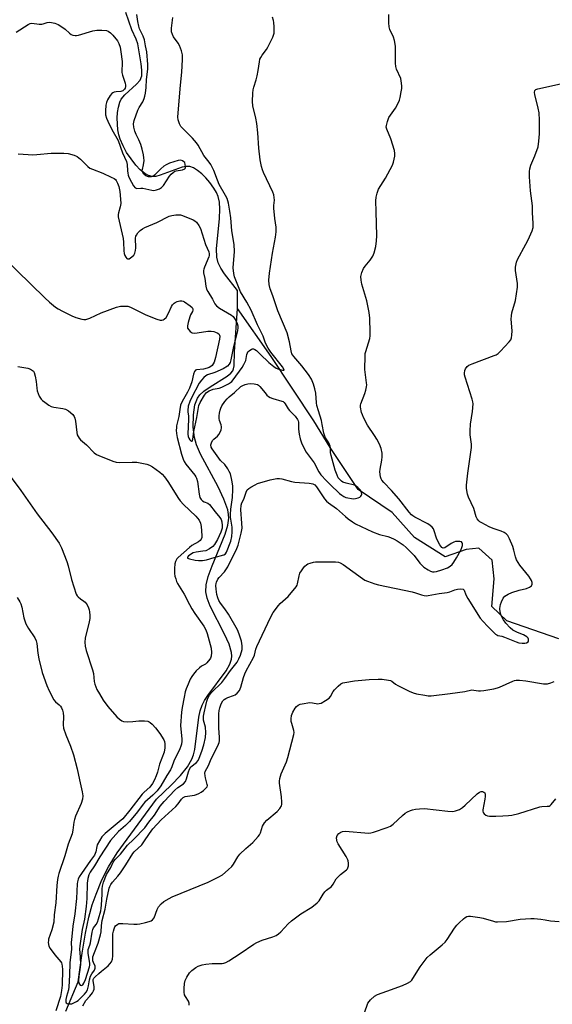
# Model space of a CAD drawing. Units: inches. Extents: x 1207767 to 1213767, y 517457 to 521457.
# Drawn here: x 1208056 to 1208276, y 519028 to 519434 of the extents above; entities that cross this region are included whole.
import ezdxf

# ---------------------------------------------------------------- set-up
doc = ezdxf.new("R2010")
doc.units = ezdxf.units.IN
doc.header["$MEASUREMENT"] = 0
doc.layers.add('HYDRO-Single Line Stream', color=4, linetype='Continuous')
doc.layers.add('Undefined', color=1, linetype='Continuous')

msp = doc.modelspace()

# ---------------------------------------------------------------- linework, layer by layer
at = {"layer": 'HYDRO-Single Line Stream'}
for points in [[(1208145.78, 519315.17), (1208145.85, 519322.6), (1208140.46, 519329.34), (1208138.91, 519331.73), (1208137.83, 519333.96), (1208137.3, 519336.3), (1208137.19, 519339.72), (1208138.39, 519352.14), (1208138.58, 519356.04), (1208138.41, 519358.96), (1208137.89, 519361.23), (1208137.13, 519362.92), (1208136.03, 519364.77), (1208134.36, 519367.06), (1208132.76, 519368.91), (1208131.06, 519370.59), (1208129.34, 519372), (1208127.68, 519373.05), (1208126.16, 519373.63), (1208124.69, 519373.68), (1208122.95, 519373.34), (1208113.87, 519370.03), (1208112.09, 519369.58), (1208110.57, 519369.49), (1208109.1, 519369.89), (1208107.57, 519370.73), (1208105.72, 519372.24), (1208103.9, 519374.16), (1208101.9, 519376.73), (1208100.1, 519379.46), (1208098.6, 519382.14), (1208097.37, 519384.85), (1208096.83, 519386.67), (1208096.45, 519388.8), (1208096.21, 519393.54), (1208096.36, 519395.92), (1208096.7, 519398.13), (1208097.23, 519400.08), (1208097.85, 519401.43), (1208099.31, 519403.21), (1208104.21, 519407.57), (1208105.65, 519409.18), (1208106.33, 519411), (1208106.42, 519413.28), (1208106.11, 519415.98), (1208104.72, 519424.12), (1208104, 519426.06), (1208102.18, 519429.94), (1208099.75, 519437.03)], [(1208075.05, 519025.58), (1208080.07, 519037.69), (1208081.77, 519049.53), (1208083.15, 519057.75), (1208084.5, 519064.28), (1208085.9, 519069.38), (1208087.53, 519073.83), (1208089.93, 519079.72), (1208092.63, 519085.06), (1208096.2, 519090.75), (1208100.25, 519096.47), (1208112.46, 519112.93), (1208118.48, 519118.65), (1208122.34, 519122.67), (1208125.21, 519126.25), (1208127.04, 519129.36), (1208127.7, 519131.22), (1208128.2, 519133.45), (1208129.94, 519146.66), (1208130.5, 519149.33), (1208131.25, 519151.61), (1208132.27, 519153.56), (1208133.63, 519155.65), (1208141.2, 519165.86), (1208142.69, 519168.53), (1208143.41, 519170.67), (1208143.51, 519171.86), (1208143.36, 519173.41), (1208142.35, 519176.86), (1208140.48, 519180.98), (1208134.52, 519192.44), (1208133.27, 519195.71), (1208132.74, 519198.35), (1208132.9, 519201.2), (1208133.75, 519204.69), (1208135.36, 519209.13), (1208140.78, 519222.13), (1208141.89, 519225.9), (1208142.24, 519228.7), (1208142.14, 519230.23), (1208141.78, 519232.12), (1208140.26, 519236.53), (1208137.84, 519241.59), (1208130.59, 519255.13), (1208128.95, 519258.97), (1208128.09, 519261.94), (1208127.59, 519266.25), (1208127.64, 519271.34), (1208128.26, 519275.49), (1208129.28, 519278.23), (1208130.27, 519279.51), (1208131.99, 519281.03), (1208134.49, 519282.78), (1208141.53, 519287.21), (1208143.08, 519288.47), (1208143.88, 519289.46), (1208144.19, 519290.25), (1208144.41, 519291.51), (1208144.62, 519297.25), (1208145.78, 519315.17)], [(1208278.41, 519178.96), (1208256.87, 519186.4), (1208250.75, 519192.3), (1208251.65, 519203.7), (1208250.82, 519211.4), (1208245.34, 519216.35), (1208240.2, 519215.84), (1208231.55, 519212.75), (1208218.84, 519220.71), (1208209.64, 519231.1), (1208195.63, 519240.5), (1208184, 519257.78), (1208177.36, 519268.82), (1208159.74, 519295.37), (1208145.78, 519315.17)]]:
    msp.add_lwpolyline(points, dxfattribs=at)
at = {"layer": 'Undefined'}
for points, elevation in [([(1208054.53, 519428.93), (1208059.49, 519432.11), (1208060.25, 519432.51), (1208061.01, 519432.7), (1208063.98, 519432.35), (1208065.12, 519432.32), (1208065.68, 519432.42), (1208067.28, 519432.92), (1208068.22, 519433.05), (1208069.09, 519432.97), (1208070.53, 519432.64), (1208071.88, 519432.12), (1208073.81, 519430.97), (1208074.69, 519430.28), (1208076.52, 519428.56), (1208077.19, 519428.09), (1208077.97, 519427.76), (1208078.8, 519427.6), (1208079.36, 519427.61), (1208080.2, 519427.76), (1208086.11, 519429.51), (1208087.81, 519429.84), (1208089.8, 519429.82), (1208091.77, 519429.65), (1208092.54, 519429.43), (1208093.44, 519428.78), (1208094.45, 519427.72), (1208096.28, 519425.45), (1208096.86, 519424.37), (1208097.38, 519422.83), (1208097.77, 519420.9), (1208098.22, 519416.84), (1208098.24, 519415.69), (1208098.07, 519413.52), (1208098.14, 519412.39), (1208098.38, 519411.27), (1208099.44, 519407.94), (1208099.6, 519407.1), (1208099.61, 519406.64), (1208099.45, 519405.97), (1208099.23, 519405.55), (1208098.92, 519405.18), (1208098.52, 519404.88), (1208097.68, 519404.58), (1208095.78, 519404.39), (1208094.96, 519404.22), (1208094.46, 519403.99), (1208094.01, 519403.68), (1208093.27, 519402.83), (1208092.19, 519401.12), (1208091.76, 519400.06), (1208091.56, 519398.91), (1208091.35, 519396.56), (1208091.34, 519395.68), (1208091.43, 519394.87), (1208091.77, 519393.58), (1208092.31, 519392.29), (1208094.06, 519388.95), (1208096.58, 519384.4), (1208098.37, 519379.3), (1208100.05, 519375.7), (1208100.35, 519374.42), (1208100.45, 519371.91), (1208100.57, 519370.84), (1208100.72, 519370.06), (1208101, 519369.26), (1208102.06, 519367.16), (1208102.95, 519365.67), (1208103.61, 519364.91), (1208104, 519364.64), (1208104.35, 519364.53), (1208105.89, 519364.68), (1208106.75, 519364.65), (1208110.46, 519363.91), (1208111.3, 519363.81), (1208112.37, 519363.96), (1208113.65, 519364.46), (1208114.54, 519365.03), (1208115.35, 519365.85), (1208117.74, 519369.61), (1208118.48, 519370.48), (1208119.32, 519371.22), (1208120.03, 519371.66), (1208120.53, 519371.83), (1208123.2, 519372.27), (1208124.05, 519372.61), (1208124.19, 519372.75), (1208124.35, 519373.16), (1208124.39, 519373.66), (1208124.3, 519374.47), (1208124.06, 519375.23), (1208123.76, 519375.62), (1208123.16, 519376), (1208122.46, 519376.2), (1208121.29, 519376.06), (1208117.74, 519374.97), (1208116.43, 519374.37), (1208115.5, 519373.74), (1208114.25, 519372.66), (1208111.57, 519370.01), (1208110.91, 519369.53), (1208110.42, 519369.37), (1208109.89, 519369.33), (1208109.08, 519369.42), (1208108.08, 519369.8), (1208107.25, 519370.5), (1208106.66, 519371.39), (1208106.56, 519371.89), (1208106.6, 519372.41), (1208107.05, 519374.35), (1208107.27, 519376.11), (1208107.26, 519377.27), (1208107.09, 519378.38), (1208106.53, 519380.82), (1208105.9, 519382.74), (1208105.14, 519384.66), (1208104.03, 519386.8), (1208103.47, 519388.22), (1208103.08, 519389.81), (1208102.96, 519391.17), (1208103.27, 519392.59), (1208104.75, 519396.83), (1208105.26, 519397.9), (1208106.78, 519400.35), (1208107.32, 519401.62), (1208107.65, 519402.68), (1208107.87, 519403.84), (1208108.17, 519406.19), (1208108.35, 519409.53), (1208108.84, 519413.78), (1208108.91, 519415.66), (1208108.44, 519420.84), (1208107.86, 519423.37), (1208107.52, 519425.84), (1208106.97, 519427.4), (1208105.93, 519429.3), (1208105.47, 519430.32), (1208105.16, 519431.42), (1208104.77, 519433.42), (1208104.33, 519436.24)], 286), ([(1208055.21, 519291.16), (1208059.32, 519290.48), (1208060.38, 519290.12), (1208061.31, 519289.6), (1208061.68, 519289.25), (1208061.95, 519288.81), (1208062.42, 519287.22), (1208062.84, 519284.98), (1208063.03, 519282.34), (1208063.23, 519281.19), (1208064.08, 519279), (1208064.81, 519277.76), (1208065.4, 519277.17), (1208066.3, 519276.47), (1208067.95, 519275.32), (1208068.93, 519274.75), (1208070, 519274.41), (1208073.73, 519273.87), (1208074.85, 519273.59), (1208076.12, 519272.9), (1208077.92, 519271.43), (1208078.5, 519270.64), (1208078.77, 519269.91), (1208078.98, 519268.74), (1208079.57, 519263.97), (1208079.76, 519263.11), (1208080.07, 519262.34), (1208080.5, 519261.66), (1208081.02, 519261.03), (1208083.51, 519258.99), (1208086.73, 519255.67), (1208087.64, 519254.98), (1208088.67, 519254.48), (1208094.36, 519252.21), (1208095.72, 519251.76), (1208097.15, 519251.63), (1208102.32, 519251.82), (1208104.28, 519251.73), (1208108.47, 519250.94), (1208109.56, 519250.53), (1208110.81, 519249.83), (1208113.84, 519247.67), (1208114.69, 519246.86), (1208115.7, 519245.75), (1208117.16, 519243.87), (1208121.43, 519236.89), (1208122.2, 519235.81), (1208123.52, 519234.37), (1208128.66, 519229.51), (1208130.08, 519227.85), (1208130.61, 519226.67), (1208130.83, 519225.29), (1208131.12, 519221.57), (1208131.06, 519220.75), (1208130.83, 519220.09), (1208130.4, 519219.5), (1208129.76, 519218.98), (1208127.04, 519217.39), (1208126.1, 519216.7), (1208121.4, 519212.47), (1208120.84, 519211.9), (1208120.28, 519210.93), (1208120.01, 519209.89), (1208119.85, 519207.97), (1208119.88, 519205.98), (1208120.04, 519204.84), (1208120.33, 519203.7), (1208120.72, 519202.6), (1208121.11, 519201.83), (1208123.9, 519197.47), (1208126, 519193.16), (1208126.99, 519191.39), (1208128.28, 519189.4), (1208131.94, 519184.15), (1208132.73, 519182.76), (1208133.29, 519181.14), (1208134.92, 519175.17), (1208135.12, 519173.3), (1208134.92, 519171.89), (1208134.64, 519171.07), (1208134.37, 519170.59), (1208133.19, 519169.04), (1208132.58, 519168.5), (1208131.05, 519167.72), (1208130.16, 519167.1), (1208128.78, 519165.8), (1208127.63, 519164.44), (1208126.97, 519163.48), (1208126.35, 519162.31), (1208125.42, 519160.27), (1208124.71, 519158.43), (1208124.28, 519157.09), (1208123.77, 519155), (1208122.95, 519150.68), (1208122.68, 519148.75), (1208122.33, 519143.28), (1208122.85, 519137.7), (1208122.87, 519136.82), (1208122.75, 519135.64), (1208122.52, 519134.79), (1208122.09, 519133.72), (1208119.56, 519128.61), (1208118.75, 519126.2), (1208118.22, 519125.04), (1208116.69, 519122.64), (1208114.23, 519118.41), (1208112.71, 519116.36), (1208110.93, 519114.51), (1208107.61, 519111.69), (1208106.87, 519110.81), (1208104.63, 519107.67), (1208101.26, 519103.67), (1208099.69, 519102.09), (1208096.74, 519099.56), (1208093.45, 519095.94), (1208089.05, 519089.19), (1208086.8, 519085.47), (1208085.08, 519082.83), (1208084.54, 519081.77), (1208084.06, 519080.25), (1208083.77, 519078.33), (1208083.7, 519071.95), (1208083.43, 519068.72), (1208082.7, 519063.51), (1208081.8, 519059.17), (1208080.73, 519052.47), (1208080.71, 519051.08), (1208080.98, 519047.92), (1208081.05, 519044.81), (1208080.94, 519043.67), (1208080.37, 519039.97), (1208080.23, 519038.26), (1208080.39, 519037.16), (1208080.6, 519036.67), (1208080.9, 519036.31), (1208081.3, 519036.16), (1208081.72, 519036.22), (1208082.06, 519036.48), (1208082.47, 519037.1), (1208083.07, 519038.58), (1208084.82, 519043.86), (1208084.93, 519044.56), (1208084.92, 519045.37), (1208084.22, 519049.39), (1208084.17, 519050.25), (1208084.25, 519050.91), (1208084.96, 519052.73), (1208085.24, 519053.66), (1208085.91, 519058.13), (1208086.15, 519059.22), (1208086.48, 519059.95), (1208087.48, 519061.23), (1208088.03, 519062.25), (1208088.49, 519063.61), (1208089.42, 519066.96), (1208089.65, 519068.07), (1208089.76, 519069.2), (1208089.97, 519073.76), (1208090, 519076), (1208090.11, 519077.11), (1208090.53, 519078.69), (1208091.81, 519081.86), (1208093.54, 519084.72), (1208094.49, 519086.97), (1208095.31, 519088.12), (1208097.6, 519090.32), (1208100.52, 519093.92), (1208102.99, 519096.27), (1208107.54, 519101.07), (1208109.29, 519103.48), (1208111.58, 519106.36), (1208113.99, 519110.02), (1208115.63, 519111.98), (1208119.96, 519116.61), (1208121.26, 519117.72), (1208123.51, 519119.29), (1208124.32, 519120.16), (1208124.82, 519121.26), (1208125.6, 519124.14), (1208125.99, 519125.25), (1208126.65, 519126.19), (1208128.89, 519128.06), (1208129.59, 519128.87), (1208130, 519129.76), (1208131.11, 519132.7), (1208131.96, 519135.28), (1208132.61, 519138.36), (1208132.75, 519140.37), (1208132.57, 519142.55), (1208131.79, 519145.47), (1208131.79, 519147.15), (1208132.02, 519148.53), (1208132.72, 519151.58), (1208133.18, 519153.27), (1208133.66, 519154.56), (1208134.32, 519155.74), (1208135.16, 519156.83), (1208139.31, 519161.03), (1208140.67, 519162.64), (1208143, 519165.93), (1208145.68, 519169.44), (1208146.42, 519170.73), (1208147.04, 519172.24), (1208147.73, 519174.64), (1208147.82, 519176.1), (1208147.45, 519178.08), (1208146.55, 519180.97), (1208145.83, 519182.68), (1208142.18, 519189.11), (1208140.62, 519191.41), (1208138.76, 519193.73), (1208138.16, 519194.74), (1208137.73, 519195.84), (1208137.37, 519197.25), (1208136.98, 519199.52), (1208136.89, 519200.95), (1208136.97, 519201.8), (1208137.12, 519202.34), (1208137.77, 519203.6), (1208138.28, 519204.25), (1208140.41, 519206.55), (1208141.87, 519208.72), (1208143.22, 519211.53), (1208144.61, 519214.13), (1208145.6, 519216.29), (1208146.07, 519217.54), (1208147.36, 519222.52), (1208147.71, 519224.66), (1208147.67, 519226.68), (1208147.21, 519232.21), (1208147.33, 519234.09), (1208147.61, 519234.98), (1208148.39, 519236.6), (1208149.37, 519239.45), (1208149.87, 519240.35), (1208150.45, 519240.9), (1208151.37, 519241.52), (1208153.09, 519242.5), (1208154.11, 519242.98), (1208159.33, 519244.51), (1208162.05, 519245.05), (1208163.13, 519245.06), (1208164.18, 519244.9), (1208168.07, 519243.85), (1208169.47, 519243.57), (1208175.35, 519243.19), (1208176.21, 519243.07), (1208176.95, 519242.86), (1208177.75, 519242.41), (1208178.46, 519241.67), (1208181.78, 519236.73), (1208182.61, 519235.71), (1208183.4, 519235.03), (1208186.69, 519232.66), (1208190.4, 519229.35), (1208191.55, 519228.42), (1208193.26, 519227.21), (1208194.52, 519226.43), (1208201.48, 519223.12), (1208204.42, 519222.02), (1208207.78, 519221.15), (1208208.89, 519220.78), (1208210.49, 519220.09), (1208211.72, 519219.36), (1208214.11, 519217.77), (1208215.43, 519216.67), (1208217.22, 519214.91), (1208218.64, 519213.37), (1208221.07, 519210.15), (1208221.81, 519209.3), (1208222.68, 519208.55), (1208224.42, 519207.44), (1208225.45, 519206.91), (1208226.21, 519206.67), (1208227.02, 519206.62), (1208227.88, 519206.73), (1208230.16, 519207.41), (1208232.4, 519208.19), (1208233.61, 519208.9), (1208234.43, 519209.69), (1208235.13, 519210.65), (1208236.2, 519212.38), (1208237.91, 519215.51), (1208238.37, 519216.6), (1208238.61, 519217.42), (1208238.65, 519218.18), (1208238.53, 519218.62), (1208238.26, 519218.91), (1208237.6, 519219.12), (1208236.54, 519219.17), (1208235.76, 519219.06), (1208235.09, 519218.83), (1208234.02, 519218.29), (1208231.34, 519216.53), (1208230.7, 519216.42), (1208230.18, 519216.67), (1208229.36, 519217.71), (1208228.36, 519219.45), (1208227.93, 519220.52), (1208226.98, 519223.56), (1208226.62, 519224.29), (1208226.11, 519224.96), (1208225.26, 519225.74), (1208224.34, 519226.41), (1208219.03, 519229.1), (1208218.1, 519229.69), (1208217.57, 519230.14), (1208216.6, 519231.26), (1208212.4, 519236.66), (1208209.34, 519240.15), (1208206.15, 519243.48), (1208205.4, 519244.36), (1208205.08, 519244.92), (1208204.82, 519245.76), (1208204.57, 519247.82), (1208204.66, 519248.97), (1208205.36, 519252.63), (1208205.54, 519254.05), (1208205.47, 519255.45), (1208205.08, 519257.39), (1208204.35, 519259.25), (1208203.26, 519261.32), (1208202.36, 519262.81), (1208199.5, 519267.11), (1208197.81, 519270.26), (1208197.34, 519271.27), (1208197, 519272.26), (1208196.61, 519274.5), (1208196.62, 519275.33), (1208196.74, 519275.87), (1208198.42, 519280.08), (1208198.81, 519281.43), (1208199.1, 519282.79), (1208199.16, 519283.63), (1208199.1, 519284.5), (1208198.39, 519290), (1208198.44, 519295.67), (1208198.53, 519296.55), (1208198.72, 519297.4), (1208200.36, 519302.72), (1208200.55, 519303.84), (1208200.6, 519305.18), (1208200.41, 519311.08), (1208200.11, 519313.41), (1208199.2, 519318.3), (1208197.1, 519325.08), (1208196.81, 519326.81), (1208196.75, 519328.26), (1208197.14, 519329.97), (1208197.82, 519331.6), (1208198.5, 519332.54), (1208200.59, 519334.99), (1208201.68, 519336.71), (1208202.19, 519338.08), (1208202.83, 519340.66), (1208203.13, 519342.98), (1208203.24, 519345.03), (1208203.04, 519355.04), (1208202.84, 519359.49), (1208203.01, 519360.94), (1208203.39, 519362.64), (1208203.66, 519363.47), (1208204.02, 519364.23), (1208206.84, 519368.87), (1208209.78, 519374.16), (1208210.25, 519375.48), (1208210.73, 519377.96), (1208210.8, 519379.06), (1208210.58, 519380.2), (1208209.03, 519384.99), (1208207.38, 519389.08), (1208207.21, 519389.91), (1208207.24, 519390.47), (1208207.65, 519392.17), (1208208.28, 519393.81), (1208208.9, 519394.79), (1208210.99, 519397.62), (1208211.79, 519399.16), (1208212.61, 519401.02), (1208212.95, 519402.12), (1208213.38, 519404.39), (1208213.57, 519405.82), (1208213.58, 519406.94), (1208213.39, 519408.89), (1208213.14, 519409.94), (1208211.44, 519413.78), (1208211.09, 519414.86), (1208210.97, 519416.27), (1208211.06, 519421.49), (1208210.95, 519423.22), (1208210.53, 519425.52), (1208210.15, 519426.92), (1208208.69, 519430.06), (1208208.35, 519431.14), (1208208.22, 519432.84), (1208208.19, 519436.29)], 292), ([(1208049, 519336.38), (1208066.34, 519319.51), (1208068.28, 519317.75), (1208070.7, 519315.73), (1208071.86, 519314.94), (1208073.62, 519313.97), (1208077.53, 519312.03), (1208079.16, 519311.43), (1208081.67, 519310.69), (1208082.5, 519310.55), (1208083.31, 519310.6), (1208084.88, 519311.12), (1208089.56, 519313.3), (1208095.9, 519315.7), (1208097.54, 519316.11), (1208099.51, 519316.15), (1208100.62, 519316.04), (1208101.65, 519315.72), (1208108, 519312.57), (1208112.55, 519310.71), (1208113.89, 519310.31), (1208114.66, 519310.32), (1208115.14, 519310.44), (1208115.58, 519310.67), (1208116.35, 519311.48), (1208117.43, 519313.26), (1208118.6, 519315.93), (1208119.08, 519316.67), (1208119.65, 519317.32), (1208120.11, 519317.64), (1208120.91, 519317.96), (1208122.05, 519318.23), (1208122.88, 519318.28), (1208123.42, 519318.16), (1208123.92, 519317.91), (1208126.34, 519316.26), (1208127.14, 519315.52), (1208127.43, 519314.93), (1208127.45, 519314.43), (1208127.33, 519313.94), (1208126.49, 519312.49), (1208126.16, 519311.69), (1208125.47, 519309.42), (1208125.16, 519308.01), (1208125.14, 519307.47), (1208125.27, 519306.96), (1208125.71, 519306.27), (1208126.29, 519305.66), (1208126.73, 519305.31), (1208127.2, 519305.06), (1208128.01, 519304.96), (1208129.15, 519305.07), (1208133.53, 519305.74), (1208134.95, 519305.76), (1208136.03, 519305.59), (1208136.8, 519305.37), (1208137.51, 519305.06), (1208138.11, 519304.65), (1208138.43, 519304.18), (1208138.53, 519303.75), (1208138.45, 519302.46), (1208136.78, 519294.92), (1208136.18, 519293.05), (1208135.82, 519292.33), (1208135.36, 519291.69), (1208134.77, 519291.16), (1208134.2, 519290.8), (1208133.26, 519290.47), (1208131.85, 519290.17), (1208128.95, 519289.86), (1208128.55, 519289.66), (1208128.09, 519289.1), (1208127.71, 519288.05), (1208126.94, 519284.93), (1208126.01, 519282.3), (1208125.19, 519280.59), (1208123.03, 519276.81), (1208122.37, 519275.24), (1208121.99, 519273.52), (1208121.63, 519270.61), (1208120.71, 519266.75), (1208120.6, 519265.9), (1208120.58, 519265.02), (1208120.68, 519263.55), (1208120.99, 519261.93), (1208122.74, 519255.14), (1208123.4, 519253.02), (1208123.88, 519252.05), (1208124.57, 519250.99), (1208128.22, 519246.49), (1208128.7, 519245.78), (1208128.98, 519245.2), (1208129.3, 519243.8), (1208129.97, 519238.55), (1208130.31, 519237.24), (1208130.84, 519236.41), (1208131.44, 519235.9), (1208132.15, 519235.5), (1208133.62, 519234.89), (1208134.25, 519234.4), (1208136.63, 519231.3), (1208138.58, 519228.96), (1208139.11, 519228.12), (1208139.43, 519227.15), (1208139.56, 519225.74), (1208139.49, 519224.62), (1208138.92, 519222.89), (1208137.53, 519219.97), (1208136.36, 519217.89), (1208135.62, 519217.01), (1208134.23, 519216.04), (1208132.72, 519215.3), (1208131.6, 519215.07), (1208128.73, 519214.74), (1208127.58, 519214.39), (1208125.58, 519213.15), (1208125.19, 519212.69), (1208125.16, 519212.42), (1208125.24, 519212.29), (1208126.05, 519211.91), (1208128.32, 519211.39), (1208129.76, 519211.25), (1208131.45, 519211.29), (1208133.02, 519211.56), (1208136.2, 519212.57), (1208140.2, 519213.57), (1208140.86, 519214.02), (1208141.31, 519214.69), (1208143.12, 519219.24), (1208143.56, 519221.13), (1208143.69, 519223.03), (1208143.59, 519224.98), (1208142.98, 519229.12), (1208142.9, 519230.26), (1208143.07, 519232.49), (1208143.77, 519237.23), (1208143.95, 519240.58), (1208143.95, 519242.07), (1208143.56, 519244.38), (1208142.91, 519246.93), (1208142.44, 519248.02), (1208141.89, 519249.01), (1208140.66, 519250.79), (1208138.87, 519252.51), (1208138.09, 519253.39), (1208135.33, 519257.28), (1208135.01, 519257.97), (1208134.88, 519258.99), (1208135.04, 519259.76), (1208135.52, 519260.71), (1208136.06, 519261.28), (1208137.53, 519262.55), (1208138.11, 519263.2), (1208138.71, 519264.14), (1208139.11, 519265.15), (1208139.27, 519265.92), (1208139.25, 519266.39), (1208139.08, 519267.12), (1208138.44, 519268.9), (1208138.32, 519269.73), (1208138.29, 519270.85), (1208138.4, 519271.94), (1208138.69, 519273.29), (1208138.94, 519274.07), (1208139.4, 519275), (1208140.66, 519276.81), (1208141.56, 519277.9), (1208142.35, 519278.71), (1208144.54, 519280.5), (1208147.27, 519282.97), (1208147.97, 519283.41), (1208148.99, 519283.83), (1208150.06, 519284.12), (1208151.37, 519284.23), (1208152.74, 519284.14), (1208154.07, 519283.81), (1208154.53, 519283.56), (1208155.1, 519283.04), (1208157.21, 519280.31), (1208157.98, 519279.45), (1208158.63, 519278.89), (1208159.33, 519278.49), (1208160.35, 519278.08), (1208164.17, 519276.99), (1208164.65, 519276.75), (1208165.07, 519276.43), (1208165.56, 519275.77), (1208166.72, 519273.76), (1208167.23, 519273.03), (1208169.61, 519270.71), (1208170.62, 519269.33), (1208170.84, 519268.83), (1208170.95, 519268.29), (1208170.98, 519265.46), (1208171.21, 519263.28), (1208171.65, 519261.38), (1208172.18, 519259.78), (1208173.16, 519257.71), (1208174.11, 519255.96), (1208177.4, 519251.52), (1208179.4, 519247.77), (1208180.2, 519246.64), (1208182.53, 519244.05), (1208184, 519242.6), (1208187.95, 519238.95), (1208188.85, 519238.23), (1208189.76, 519237.64), (1208190.52, 519237.3), (1208191.37, 519237.07), (1208192.84, 519236.82), (1208193.72, 519236.75), (1208194.57, 519236.82), (1208195.64, 519237.1), (1208196.36, 519237.44), (1208196.73, 519237.76), (1208196.98, 519238.15), (1208197.12, 519238.58), (1208197.05, 519239.31), (1208196.52, 519240.3), (1208195.52, 519241.37), (1208194.84, 519241.91), (1208194.06, 519242.28), (1208190.61, 519243.11), (1208189.34, 519243.57), (1208188.67, 519244.02), (1208187.88, 519244.76), (1208187.39, 519245.41), (1208186.9, 519246.4), (1208186.13, 519248.55), (1208184.43, 519254.57), (1208184.25, 519255.73), (1208184.21, 519257.64), (1208184.05, 519258.45), (1208183.47, 519259.76), (1208182.14, 519261.84), (1208181.67, 519262.89), (1208181.42, 519263.7), (1208180.82, 519267.34), (1208180.47, 519268.98), (1208179.19, 519272.96), (1208178.62, 519275.17), (1208178.46, 519276.23), (1208178.14, 519280.2), (1208177.78, 519282.08), (1208177.25, 519283.88), (1208176.29, 519285.97), (1208175.13, 519287.99), (1208172.38, 519291.45), (1208169.05, 519295.3), (1208168.29, 519296.5), (1208167.93, 519297.61), (1208167.26, 519301.45), (1208166.31, 519305.16), (1208162.5, 519314.18), (1208160.41, 519320.35), (1208159.32, 519323.28), (1208158.91, 519324.98), (1208158.74, 519326.74), (1208158.97, 519329.71), (1208160.3, 519337.86), (1208161.51, 519344.51), (1208161.74, 519346.75), (1208161.76, 519348.69), (1208161.21, 519352.15), (1208160.81, 519356.42), (1208160.81, 519357.55), (1208161.03, 519359.77), (1208161, 519360.89), (1208160.83, 519361.99), (1208160.46, 519363.09), (1208156.51, 519371.23), (1208156.09, 519372.26), (1208155.74, 519373.61), (1208155.22, 519376.45), (1208154.6, 519381.13), (1208154.16, 519387.49), (1208153.75, 519391.33), (1208153.34, 519393.56), (1208152.19, 519398.64), (1208152.04, 519400.36), (1208152.11, 519403.8), (1208152.24, 519405.22), (1208152.52, 519406.33), (1208153.5, 519409.36), (1208153.92, 519411), (1208154.37, 519413.2), (1208154.84, 519416.71), (1208155.11, 519417.84), (1208155.44, 519418.6), (1208156.01, 519419.56), (1208157.76, 519421.85), (1208158.37, 519422.83), (1208160.4, 519426.99), (1208160.72, 519427.78), (1208160.92, 519428.61), (1208160.95, 519431.2), (1208160.85, 519432.94), (1208160.73, 519433.8), (1208160.29, 519435.16)], 290), ([(1208055.35, 519378.86), (1208059.47, 519378.53), (1208061.16, 519378.47), (1208063.08, 519378.55), (1208069.01, 519379.13), (1208074.23, 519379.13), (1208075.95, 519379), (1208078.42, 519378.33), (1208079.68, 519377.71), (1208081, 519376.64), (1208084.03, 519373.64), (1208084.94, 519372.98), (1208085.97, 519372.5), (1208090.3, 519370.84), (1208093.75, 519369.3), (1208095.01, 519368.63), (1208095.44, 519368.29), (1208095.77, 519367.89), (1208096.39, 519366.71), (1208096.84, 519365.37), (1208097.29, 519363.39), (1208097.6, 519360.12), (1208097.64, 519358.33), (1208097.42, 519356.99), (1208096.7, 519354.61), (1208096.59, 519353.79), (1208096.63, 519352.94), (1208098.61, 519343.96), (1208098.79, 519342.41), (1208098.95, 519338.95), (1208099.12, 519337.77), (1208099.4, 519337), (1208099.76, 519336.28), (1208100.19, 519335.72), (1208100.52, 519335.52), (1208101.11, 519335.64), (1208102.2, 519336.36), (1208103.01, 519337.12), (1208103.5, 519337.95), (1208103.79, 519339.02), (1208103.91, 519340.15), (1208103.72, 519344.09), (1208103.88, 519344.87), (1208104.1, 519345.36), (1208104.72, 519346.24), (1208105.67, 519347.23), (1208106.59, 519347.9), (1208107.58, 519348.47), (1208112.51, 519350.5), (1208117.6, 519353.14), (1208118.68, 519353.44), (1208120.36, 519353.68), (1208121.75, 519353.74), (1208122.31, 519353.67), (1208123.15, 519353.42), (1208127.53, 519351.62), (1208128.3, 519351.2), (1208128.92, 519350.67), (1208129.91, 519349.35), (1208130.53, 519348.09), (1208132.67, 519341.44), (1208133.94, 519338.52), (1208134.2, 519337.58), (1208134.19, 519336.9), (1208134.06, 519336.36), (1208132.21, 519332.1), (1208131.95, 519331.29), (1208131.86, 519330.72), (1208131.87, 519329.86), (1208132.42, 519327.47), (1208132.76, 519324.29), (1208133.09, 519323.11), (1208133.57, 519322.12), (1208135.49, 519319), (1208136.51, 519317.08), (1208137.13, 519316.22), (1208138.47, 519315.22), (1208143.3, 519312.36), (1208143.98, 519311.82), (1208144.34, 519311.4), (1208145.1, 519310.23), (1208145.71, 519308.96), (1208145.93, 519308), (1208145.95, 519307.14), (1208145.82, 519305.99), (1208145.48, 519304.28), (1208144.22, 519299.4), (1208143.1, 519293.96), (1208142.8, 519292.86), (1208142.45, 519292.13), (1208141.66, 519291.34), (1208139.95, 519290.23), (1208136.5, 519288.74), (1208133.44, 519287.76), (1208132.75, 519287.38), (1208131.91, 519286.67), (1208130.96, 519285.65), (1208130.07, 519284.29), (1208126.85, 519278.28), (1208126.12, 519276.74), (1208125.54, 519274.82), (1208125.28, 519273.1), (1208125.32, 519272.41), (1208125.58, 519270.91), (1208125.66, 519269.58), (1208125.41, 519263.39), (1208125.55, 519262.42), (1208125.8, 519261.69), (1208126.17, 519261.05), (1208126.62, 519260.56), (1208126.91, 519260.41), (1208127.14, 519260.48), (1208127.4, 519261.22), (1208127.82, 519264.39), (1208129.09, 519270.18), (1208129.87, 519275.14), (1208130.43, 519276.45), (1208132.19, 519279.42), (1208133.06, 519280.51), (1208134.2, 519281.23), (1208135.74, 519281.83), (1208138.3, 519282.34), (1208139.37, 519282.69), (1208142.16, 519284.11), (1208142.88, 519284.56), (1208143.48, 519285.06), (1208144.02, 519285.69), (1208147.74, 519290.85), (1208148.49, 519292.02), (1208149.26, 519293.75), (1208149.7, 519296.11), (1208149.91, 519296.86), (1208150.14, 519297.3), (1208150.73, 519297.87), (1208151.45, 519298.29), (1208151.94, 519298.47), (1208152.44, 519298.51), (1208153.02, 519298.29), (1208153.62, 519297.8), (1208155.14, 519296.26), (1208158.81, 519292.88), (1208160.8, 519291.18), (1208161.75, 519290.58), (1208162.82, 519290.15), (1208164.4, 519289.72), (1208164.81, 519289.67), (1208165.04, 519289.74), (1208164.93, 519290.17), (1208164.36, 519291.03), (1208159.54, 519297.16), (1208158.42, 519298.83), (1208157.45, 519300.9), (1208156.43, 519303.66), (1208154.05, 519308.35), (1208151.44, 519314.4), (1208149.64, 519317.78), (1208147.12, 519322.04), (1208144.56, 519328.21), (1208144.28, 519329.51), (1208144.11, 519331.82), (1208144.53, 519338.56), (1208144.49, 519341.45), (1208143.47, 519347.09), (1208143.03, 519352.43), (1208142.68, 519355.17), (1208142.09, 519358.56), (1208141.52, 519360.4), (1208140.85, 519361.72), (1208138.32, 519366.27), (1208137.57, 519368), (1208136.12, 519372.01), (1208134.82, 519374.47), (1208134.2, 519375.4), (1208132, 519378.11), (1208129.6, 519382.42), (1208128.96, 519383.38), (1208127.24, 519385.29), (1208123.49, 519389.05), (1208122.52, 519390.14), (1208121.97, 519391.15), (1208121.42, 519392.8), (1208121.26, 519393.95), (1208121.32, 519395.74), (1208122.32, 519407.17), (1208122.87, 519412.52), (1208123.21, 519417.74), (1208123.14, 519419.64), (1208122.75, 519421.29), (1208121.97, 519423.44), (1208121.38, 519424.42), (1208119.49, 519427), (1208118.98, 519428.05), (1208118.62, 519429.15), (1208118.54, 519430.61), (1208119.1, 519435.02)], 288), ([(1208054.98, 519196.01), (1208056.05, 519194.23), (1208056.39, 519193.44), (1208056.8, 519192.1), (1208057.73, 519187.69), (1208058.45, 519185.23), (1208059.63, 519183.19), (1208062.24, 519179.38), (1208062.79, 519178.19), (1208063.01, 519177.13), (1208063.43, 519173.07), (1208063.89, 519170.76), (1208065.28, 519165.18), (1208067.14, 519159.79), (1208068.16, 519157.63), (1208070.1, 519153.92), (1208070.8, 519153.02), (1208072.28, 519151.79), (1208072.85, 519151.2), (1208073.27, 519150.55), (1208073.69, 519149.58), (1208073.95, 519148.47), (1208074.11, 519147.01), (1208073.88, 519143.49), (1208074.04, 519142.17), (1208074.99, 519139.47), (1208076.96, 519134.71), (1208078.12, 519131.23), (1208079.63, 519125.45), (1208080.61, 519120.84), (1208081.77, 519116), (1208082.04, 519114.33), (1208081.91, 519112.99), (1208081.4, 519111.14), (1208079.05, 519105.86), (1208078.53, 519104.52), (1208078.28, 519103.39), (1208077.93, 519100.2), (1208077.61, 519098.64), (1208075.93, 519094.37), (1208074.56, 519089.61), (1208072.11, 519082.27), (1208071.81, 519081.19), (1208071.57, 519079.83), (1208071.28, 519077.33), (1208070.94, 519070.23), (1208070.25, 519065.33), (1208070.1, 519062.21), (1208069.31, 519059.1), (1208067.91, 519055.23), (1208067.8, 519054.67), (1208067.78, 519053.81), (1208068.05, 519052.4), (1208068.58, 519051.38), (1208070.45, 519048.72), (1208072.91, 519045.95), (1208073.2, 519045.48), (1208073.4, 519044.98), (1208073.56, 519044.15), (1208073.63, 519042.71), (1208073.56, 519036.22), (1208073.28, 519034.06), (1208072.79, 519031.58), (1208070.96, 519025.72)], 296), ([(1208082.06, 519027.79), (1208083.25, 519029.93), (1208084.92, 519031.77), (1208086.03, 519033.16), (1208086.47, 519033.9), (1208086.69, 519034.67), (1208086.66, 519035.53), (1208086.29, 519038.15), (1208086.35, 519038.68), (1208086.61, 519039.21), (1208087.17, 519039.78), (1208088.68, 519041.03), (1208089.67, 519042.08), (1208092.48, 519044.21), (1208093.21, 519045.03), (1208093.82, 519045.93), (1208094.2, 519046.94), (1208094.38, 519048.31), (1208094.34, 519054.92), (1208094.46, 519057.46), (1208094.63, 519058.48), (1208094.9, 519059.54), (1208095.22, 519060.26), (1208095.56, 519060.71), (1208096.42, 519061.42), (1208096.91, 519061.65), (1208097.43, 519061.76), (1208098.55, 519061.76), (1208103.05, 519061.39), (1208104.4, 519061.37), (1208105.57, 519061.56), (1208107.91, 519062.12), (1208109.36, 519062.51), (1208110.18, 519062.82), (1208110.81, 519063.25), (1208111.42, 519064.08), (1208112.76, 519067.52), (1208113.27, 519068.53), (1208114.33, 519069.84), (1208115.42, 519070.72), (1208117.62, 519072.02), (1208118.89, 519072.68), (1208133.68, 519078.75), (1208138.11, 519080.88), (1208139.6, 519081.75), (1208142.04, 519083.82), (1208143.49, 519085.24), (1208144.17, 519086.19), (1208146, 519089.18), (1208146.86, 519090.32), (1208149.22, 519092.54), (1208152.11, 519095.04), (1208154.38, 519097.58), (1208154.88, 519098.26), (1208155.28, 519099), (1208156.15, 519101.77), (1208156.49, 519102.53), (1208156.95, 519103.22), (1208157.96, 519104.21), (1208162.15, 519107.84), (1208163.33, 519109.1), (1208163.94, 519110.22), (1208164.08, 519110.78), (1208164.13, 519111.63), (1208163.96, 519113.94), (1208163.21, 519119.48), (1208163.18, 519120.35), (1208163.3, 519121.48), (1208163.81, 519123.43), (1208165.98, 519128.36), (1208166.61, 519130.03), (1208169.04, 519139.53), (1208169.15, 519140.39), (1208169.08, 519141.25), (1208168.19, 519144.09), (1208168, 519144.96), (1208167.98, 519146.06), (1208168.17, 519147.42), (1208168.68, 519148.73), (1208169.66, 519150.47), (1208170.17, 519151.13), (1208170.92, 519151.72), (1208171.69, 519152.01), (1208172.51, 519152.21), (1208175.61, 519152.7), (1208176.75, 519152.66), (1208179.02, 519152.28), (1208179.57, 519152.29), (1208180.37, 519152.54), (1208182.16, 519153.53), (1208183.59, 519154.53), (1208184.16, 519155.19), (1208185.36, 519157.24), (1208185.9, 519157.96), (1208187.34, 519159.48), (1208188.45, 519160.44), (1208189.22, 519160.8), (1208190.05, 519161.02), (1208194.07, 519161.74), (1208200.21, 519162.22), (1208203.79, 519162.39), (1208205.56, 519162.32), (1208208.17, 519161.98), (1208209, 519161.77), (1208209.48, 519161.56), (1208211.06, 519160.38), (1208212.03, 519159.77), (1208216.68, 519157.42), (1208218.26, 519156.7), (1208219.65, 519156.33), (1208223.11, 519155.76), (1208224.55, 519155.57), (1208225.71, 519155.54), (1208233.58, 519156.44), (1208239.63, 519157.34), (1208242.55, 519157.94), (1208243.37, 519157.91), (1208245.19, 519157.6), (1208246.01, 519157.58), (1208247.48, 519157.75), (1208251.6, 519158.45), (1208253.05, 519158.76), (1208253.89, 519159.03), (1208259.34, 519161.5), (1208260.03, 519161.77), (1208260.77, 519161.93), (1208262.18, 519161.94), (1208264.75, 519161.73), (1208271.99, 519160.52), (1208272.86, 519160.42), (1208273.71, 519160.45), (1208275.09, 519160.81), (1208276.41, 519161.36)], 296), ([(1208125.83, 519028.08), (1208125.84, 519028.91), (1208125.61, 519029.68), (1208124.35, 519031.61), (1208124.02, 519032.33), (1208123.83, 519033.38), (1208123.85, 519034.84), (1208124.01, 519036.91), (1208124.29, 519038.22), (1208124.88, 519039.53), (1208125.99, 519041.3), (1208127, 519042.32), (1208128.63, 519043.53), (1208129.66, 519044.06), (1208131.32, 519044.66), (1208132.76, 519044.92), (1208135.42, 519045.18), (1208139.45, 519045.21), (1208140.23, 519045.38), (1208140.99, 519045.65), (1208142.25, 519046.34), (1208146.9, 519049.3), (1208152.62, 519053.18), (1208153.84, 519053.92), (1208155.94, 519054.85), (1208160.45, 519056.2), (1208161.79, 519056.74), (1208162.68, 519057.38), (1208163.72, 519058.31), (1208166.78, 519061.59), (1208168.1, 519062.75), (1208171.93, 519065.64), (1208176.44, 519068.49), (1208178.72, 519070.21), (1208179.48, 519071.07), (1208181.17, 519073.84), (1208181.84, 519074.73), (1208182.55, 519075.4), (1208184.55, 519076.96), (1208185.23, 519077.86), (1208186.58, 519080.04), (1208187.1, 519080.7), (1208188.29, 519081.86), (1208190.79, 519083.77), (1208191.15, 519084.16), (1208191.4, 519084.62), (1208191.58, 519085.44), (1208191.62, 519086.6), (1208191.5, 519087.46), (1208191.31, 519087.99), (1208190.62, 519089.26), (1208187.41, 519094.51), (1208187, 519095.28), (1208186.74, 519096.06), (1208186.69, 519097.04), (1208186.98, 519097.98), (1208187.57, 519098.77), (1208188.42, 519099.35), (1208189.14, 519099.62), (1208190.28, 519099.71), (1208199.94, 519098.97), (1208200.81, 519099.05), (1208201.94, 519099.34), (1208207.54, 519101.21), (1208208.89, 519101.75), (1208210.05, 519102.58), (1208213.84, 519106.2), (1208214.95, 519107.11), (1208215.95, 519107.67), (1208217.26, 519108.25), (1208218.07, 519108.55), (1208219.21, 519108.82), (1208220.92, 519109), (1208222.93, 519109.05), (1208232.66, 519107.94), (1208234.66, 519107.89), (1208235.78, 519108.09), (1208237.42, 519108.73), (1208238.68, 519109.46), (1208239.78, 519110.43), (1208244.68, 519115.19), (1208245.62, 519115.86), (1208246.38, 519116.09), (1208246.89, 519116.1), (1208247.51, 519115.85), (1208247.81, 519115.55), (1208248.01, 519114.86), (1208248.03, 519114.05), (1208247.91, 519112.9), (1208247.06, 519108.55), (1208247.03, 519108.01), (1208247.12, 519107.5), (1208247.56, 519106.86), (1208248.22, 519106.35), (1208248.98, 519106.03), (1208249.82, 519105.92), (1208252.45, 519105.92), (1208255.31, 519106.03), (1208257.59, 519106.17), (1208259.02, 519106.36), (1208261.87, 519106.98), (1208270.54, 519109.77), (1208271.37, 519109.91), (1208273.57, 519109.99), (1208274.39, 519110.11), (1208274.86, 519110.34), (1208275.25, 519110.68), (1208277.14, 519113.12)], 298), ([(1208198.17, 519024.85), (1208199.66, 519028.86), (1208200.1, 519029.56), (1208200.66, 519030.18), (1208202.38, 519031.69), (1208203.55, 519032.45), (1208207.39, 519033.78), (1208213.83, 519036.18), (1208216.02, 519037.1), (1208217.16, 519037.8), (1208217.69, 519038.34), (1208218.2, 519039.04), (1208221.18, 519043.77), (1208224.12, 519047.63), (1208225.33, 519048.83), (1208230.19, 519052.87), (1208231.47, 519054.02), (1208232.36, 519055.15), (1208235.38, 519059.82), (1208236.24, 519060.99), (1208237.27, 519062.03), (1208239.01, 519063.6), (1208239.69, 519064.13), (1208240.4, 519064.51), (1208241.14, 519064.66), (1208242, 519064.65), (1208245.8, 519064.2), (1208247.22, 519063.88), (1208251.4, 519062.62), (1208252.25, 519062.44), (1208253.11, 519062.37), (1208256.86, 519062.47), (1208262.48, 519063.44), (1208266.78, 519063.75), (1208268.25, 519063.71), (1208270.91, 519063.47), (1208272.68, 519063.25), (1208275, 519062.83), (1208278.56, 519062.55)], 300)]:
    msp.add_lwpolyline(points, dxfattribs=dict(at, elevation=elevation))
msp.add_polyline3d([(1208052.5, 519245.46, 294), (1208056.48, 519240.14, 294), (1208063.13, 519230.48, 294), (1208069.22, 519222.72, 294), (1208072.26, 519218.39, 294), (1208073.2, 519216.51, 294), (1208075.46, 519210.8, 294), (1208075.95, 519209.09, 294), (1208077.33, 519203.45, 294), (1208079.34, 519197.41, 294), (1208079.74, 519196.68, 294), (1208080.12, 519196.26, 294), (1208081.02, 519195.52, 294), (1208082.39, 519194.58, 294), (1208082.99, 519194.05, 294), (1208083.78, 519192.95, 294), (1208084.43, 519191.74, 294), (1208084.7, 519190.95, 294), (1208084.82, 519190.08, 294), (1208084.9, 519188.59, 294), (1208084.86, 519187.4, 294), (1208084.61, 519185.95, 294), (1208083.03, 519179.24, 294), (1208082.91, 519177.59, 294), (1208082.97, 519175.91, 294), (1208083.37, 519174.23, 294), (1208086.06, 519166.19, 294), (1208086.38, 519164.67, 294), (1208086.76, 519161.46, 294), (1208087, 519160.31, 294), (1208087.87, 519158.1, 294), (1208088.86, 519156.28, 294), (1208090.42, 519153.74, 294), (1208092.35, 519151.09, 294), (1208096.12, 519146.89, 294), (1208097.18, 519145.91, 294), (1208098.08, 519145.24, 294), (1208098.83, 519144.92, 294), (1208100.26, 519144.81, 294), (1208102.63, 519144.89, 294), (1208105.17, 519145.23, 294), (1208107.47, 519145.18, 294), (1208108.85, 519145.02, 294), (1208109.36, 519144.85, 294), (1208109.81, 519144.56, 294), (1208110.63, 519143.78, 294), (1208111.97, 519142.26, 294), (1208113.77, 519140, 294), (1208115.41, 519137.34, 294), (1208115.67, 519136.65, 294), (1208115.87, 519135.68, 294), (1208115.91, 519134.07, 294), (1208115.54, 519132.23, 294), (1208113.69, 519127.31, 294), (1208112.8, 519124.1, 294), (1208112.29, 519122.58, 294), (1208111.63, 519120.94, 294), (1208110.77, 519119.32, 294), (1208109.64, 519117.92, 294), (1208107.35, 519115.87, 294), (1208106.44, 519114.92, 294), (1208101.43, 519108.33, 294), (1208098.48, 519104.87, 294), (1208097.01, 519103.53, 294), (1208091.28, 519098.81, 294), (1208089.91, 519097.34, 294), (1208088.86, 519095.72, 294), (1208088.01, 519094.08, 294), (1208087.79, 519093.38, 294), (1208087.43, 519091.27, 294), (1208086.85, 519089.8, 294), (1208085.18, 519087.66, 294), (1208081.43, 519082.28, 294), (1208080.57, 519080.93, 294), (1208080.11, 519079.96, 294), (1208079.79, 519078.86, 294), (1208079.66, 519078, 294), (1208079.37, 519072.01, 294), (1208078.75, 519065.67, 294), (1208077.93, 519060.54, 294), (1208077.33, 519055.01, 294), (1208077.28, 519053.94, 294), (1208077.36, 519051.13, 294), (1208076.62, 519045.44, 294), (1208076.58, 519040.39, 294), (1208076.32, 519035.55, 294), (1208076.13, 519034.4, 294), (1208075.23, 519031.65, 294), (1208074.97, 519030.34, 294), (1208075.02, 519029.36, 294), (1208075.22, 519028.94, 294), (1208075.56, 519028.68, 294), (1208076.5, 519028.52, 294), (1208077.55, 519028.64, 294), (1208078.37, 519028.95, 294), (1208079.4, 519029.52, 294), (1208080.04, 519030, 294), (1208082.74, 519032.51, 294), (1208083.44, 519033.36, 294), (1208083.93, 519034.37, 294), (1208084.41, 519036.04, 294), (1208084.83, 519038.53, 294), (1208085.26, 519039.95, 294), (1208085.74, 519041.01, 294), (1208086.79, 519042.49, 294), (1208087.11, 519043.26, 294), (1208087.13, 519043.67, 294), (1208087.05, 519044.14, 294), (1208086.44, 519045.62, 294), (1208086.22, 519046.37, 294), (1208086.13, 519047.16, 294), (1208086.22, 519047.96, 294), (1208086.81, 519049.81, 294), (1208088.32, 519053.65, 294), (1208089.31, 519057.08, 294), (1208089.54, 519058.28, 294), (1208089.7, 519060.86, 294), (1208089.96, 519062.93, 294), (1208091.25, 519067.53, 294), (1208091.91, 519071.7, 294), (1208092.91, 519076.27, 294), (1208093.12, 519077, 294), (1208093.54, 519077.82, 294), (1208094.22, 519078.68, 294), (1208096.49, 519081.17, 294), (1208097.55, 519082.52, 294), (1208099.76, 519085.88, 294), (1208102.64, 519090.53, 294), (1208103.24, 519091.2, 294), (1208106.31, 519094.16, 294), (1208107.19, 519095.32, 294), (1208109.5, 519098.76, 294), (1208110.96, 519100.73, 294), (1208114.32, 519104.41, 294), (1208120.39, 519109.96, 294), (1208121.33, 519111.01, 294), (1208122.71, 519112.87, 294), (1208123.43, 519113.57, 294), (1208124.31, 519113.98, 294), (1208128.1, 519114.63, 294), (1208128.87, 519114.85, 294), (1208129.87, 519115.25, 294), (1208130.82, 519115.76, 294), (1208131.76, 519116.45, 294), (1208132.82, 519117.41, 294), (1208133.29, 519118.04, 294), (1208133.42, 519118.51, 294), (1208133.38, 519119.01, 294), (1208132.59, 519121.75, 294), (1208132.43, 519122.58, 294), (1208132.42, 519123.62, 294), (1208132.56, 519124.37, 294), (1208133.81, 519126.8, 294), (1208134.99, 519129.6, 294), (1208137.67, 519134.9, 294), (1208138.21, 519136.25, 294), (1208138.39, 519137.03, 294), (1208138.47, 519138.34, 294), (1208138.2, 519142.39, 294), (1208138.2, 519148.14, 294), (1208138.31, 519149.51, 294), (1208138.49, 519150.61, 294), (1208139.06, 519152.22, 294), (1208139.75, 519153.45, 294), (1208140.33, 519154.02, 294), (1208141.02, 519154.47, 294), (1208141.78, 519154.84, 294), (1208144.17, 519155.6, 294), (1208144.9, 519155.94, 294), (1208145.74, 519156.64, 294), (1208146.6, 519157.73, 294), (1208147.17, 519159.06, 294), (1208148.3, 519163.11, 294), (1208148.82, 519164.64, 294), (1208149.42, 519165.86, 294), (1208152.48, 519171.27, 294), (1208152.82, 519172.24, 294), (1208153.4, 519174.74, 294), (1208153.76, 519175.83, 294), (1208159.38, 519187.84, 294), (1208160.54, 519189.8, 294), (1208162.68, 519192.77, 294), (1208163.47, 519193.58, 294), (1208166.68, 519196.42, 294), (1208170.03, 519200.37, 294), (1208170.46, 519201.09, 294), (1208170.64, 519201.61, 294), (1208171.21, 519204.96, 294), (1208171.56, 519206.03, 294), (1208172.17, 519207.04, 294), (1208173.05, 519208.25, 294), (1208173.61, 519208.93, 294), (1208174.24, 519209.52, 294), (1208174.86, 519209.86, 294), (1208175.8, 519210.2, 294), (1208177.13, 519210.58, 294), (1208177.97, 519210.71, 294), (1208186.2, 519210.75, 294), (1208187.5, 519210.62, 294), (1208188.23, 519210.35, 294), (1208189.42, 519209.64, 294), (1208197.41, 519203.83, 294), (1208198.42, 519203.24, 294), (1208199.5, 519202.77, 294), (1208202.53, 519201.64, 294), (1208203.93, 519201.19, 294), (1208217.91, 519198.33, 294), (1208219.3, 519197.93, 294), (1208221.7, 519197.06, 294), (1208222.79, 519196.81, 294), (1208223.62, 519196.75, 294), (1208224.47, 519196.82, 294), (1208229.03, 519197.61, 294), (1208232.28, 519198.05, 294), (1208233.37, 519198.32, 294), (1208235.45, 519199.17, 294), (1208236.53, 519199.46, 294), (1208237.92, 519199.57, 294), (1208238.89, 519199.42, 294), (1208239.31, 519199.01, 294), (1208240.01, 519197.16, 294), (1208240.86, 519195.6, 294), (1208245.97, 519187.52, 294), (1208247.16, 519186.1, 294), (1208248.99, 519184.18, 294), (1208251.25, 519181.89, 294), (1208252.31, 519180.93, 294), (1208252.77, 519180.62, 294), (1208253.27, 519180.4, 294), (1208254.92, 519180.04, 294), (1208256.03, 519179.69, 294), (1208258.78, 519178.65, 294), (1208260.84, 519177.72, 294), (1208261.87, 519177.41, 294), (1208263.25, 519177.2, 294), (1208264.34, 519177.17, 294), (1208265.11, 519177.34, 294), (1208265.69, 519177.76, 294), (1208265.85, 519178.16, 294), (1208265.84, 519178.85, 294), (1208265.67, 519179.3, 294), (1208265.18, 519179.84, 294), (1208263.81, 519180.68, 294), (1208261.27, 519181.62, 294), (1208259.44, 519182.61, 294), (1208258.31, 519183.52, 294), (1208256.55, 519185.42, 294), (1208255.54, 519186.83, 294), (1208254.56, 519188.61, 294), (1208254.19, 519190, 294), (1208254.11, 519191.45, 294), (1208254.36, 519193.2, 294), (1208254.68, 519194.3, 294), (1208255.43, 519195.73, 294), (1208256.1, 519196.53, 294), (1208257.44, 519197.41, 294), (1208259.03, 519198.1, 294), (1208262.02, 519199.09, 294), (1208265.1, 519199.75, 294), (1208266.29, 519200.26, 294), (1208267.06, 519200.89, 294), (1208267.33, 519201.47, 294), (1208267.32, 519202.2, 294), (1208267.07, 519202.99, 294), (1208266.7, 519203.77, 294), (1208266.02, 519204.83, 294), (1208262.34, 519209.37, 294), (1208260.92, 519211.54, 294), (1208260.45, 519212.73, 294), (1208259.85, 519215.55, 294), (1208259.43, 519217.01, 294), (1208258.08, 519220.18, 294), (1208257.28, 519221.63, 294), (1208256.64, 519222.31, 294), (1208255.86, 519222.82, 294), (1208254.58, 519223.36, 294), (1208251.25, 519224.53, 294), (1208249.68, 519225.2, 294), (1208246.58, 519226.74, 294), (1208245.84, 519227.22, 294), (1208245.41, 519227.59, 294), (1208244.69, 519228.5, 294), (1208244.27, 519229.26, 294), (1208243.34, 519232.69, 294), (1208241.08, 519237.38, 294), (1208240.67, 519238.61, 294), (1208240.33, 519240.88, 294), (1208240.3, 519242.32, 294), (1208240.86, 519247.23, 294), (1208242.33, 519257.81, 294), (1208242.31, 519259.22, 294), (1208241.83, 519263.04, 294), (1208241.82, 519264.7, 294), (1208242, 519267.52, 294), (1208242.73, 519272.67, 294), (1208242.99, 519275.84, 294), (1208242.91, 519276.68, 294), (1208242.64, 519277.82, 294), (1208239.71, 519286.86, 294), (1208239.53, 519287.72, 294), (1208239.5, 519288.52, 294), (1208239.62, 519289.56, 294), (1208239.89, 519290.31, 294), (1208240.59, 519291.21, 294), (1208241.28, 519291.74, 294), (1208242.61, 519292.34, 294), (1208251.76, 519295.72, 294), (1208252.56, 519296.07, 294), (1208253.29, 519296.53, 294), (1208254.33, 519297.5, 294), (1208257.91, 519301.32, 294), (1208258.58, 519302.22, 294), (1208258.87, 519302.99, 294), (1208259.02, 519304.12, 294), (1208259.09, 519305.87, 294), (1208258.77, 519310.75, 294), (1208258.8, 519312.09, 294), (1208259.06, 519313.39, 294), (1208260.5, 519318.39, 294), (1208261.31, 519323.96, 294), (1208261.28, 519325.43, 294), (1208260.55, 519330.8, 294), (1208260.55, 519332.14, 294), (1208260.72, 519333.49, 294), (1208260.91, 519334.27, 294), (1208261.37, 519335.34, 294), (1208264.79, 519341.57, 294), (1208265.72, 519343.39, 294), (1208267.4, 519347.08, 294), (1208267.78, 519348.44, 294), (1208267.78, 519350.15, 294), (1208267.49, 519354.71, 294), (1208267.48, 519357.48, 294), (1208266.67, 519363.6, 294), (1208266.25, 519369.39, 294), (1208266.26, 519371.6, 294), (1208266.42, 519372.72, 294), (1208266.8, 519374.14, 294), (1208268.53, 519378.04, 294), (1208269.84, 519381.79, 294), (1208270.2, 519384.1, 294), (1208270.37, 519387.07, 294), (1208270.39, 519392.77, 294), (1208270.23, 519395.7, 294), (1208269.87, 519397.73, 294), (1208268.44, 519403.37, 294), (1208268.36, 519404.18, 294), (1208268.48, 519404.91, 294), (1208268.6, 519405.1, 294), (1208268.95, 519405.38, 294), (1208269.68, 519405.66, 294), (1208279.06, 519407.66, 294)], dxfattribs=at)

doc.saveas('drawing.dxf')
